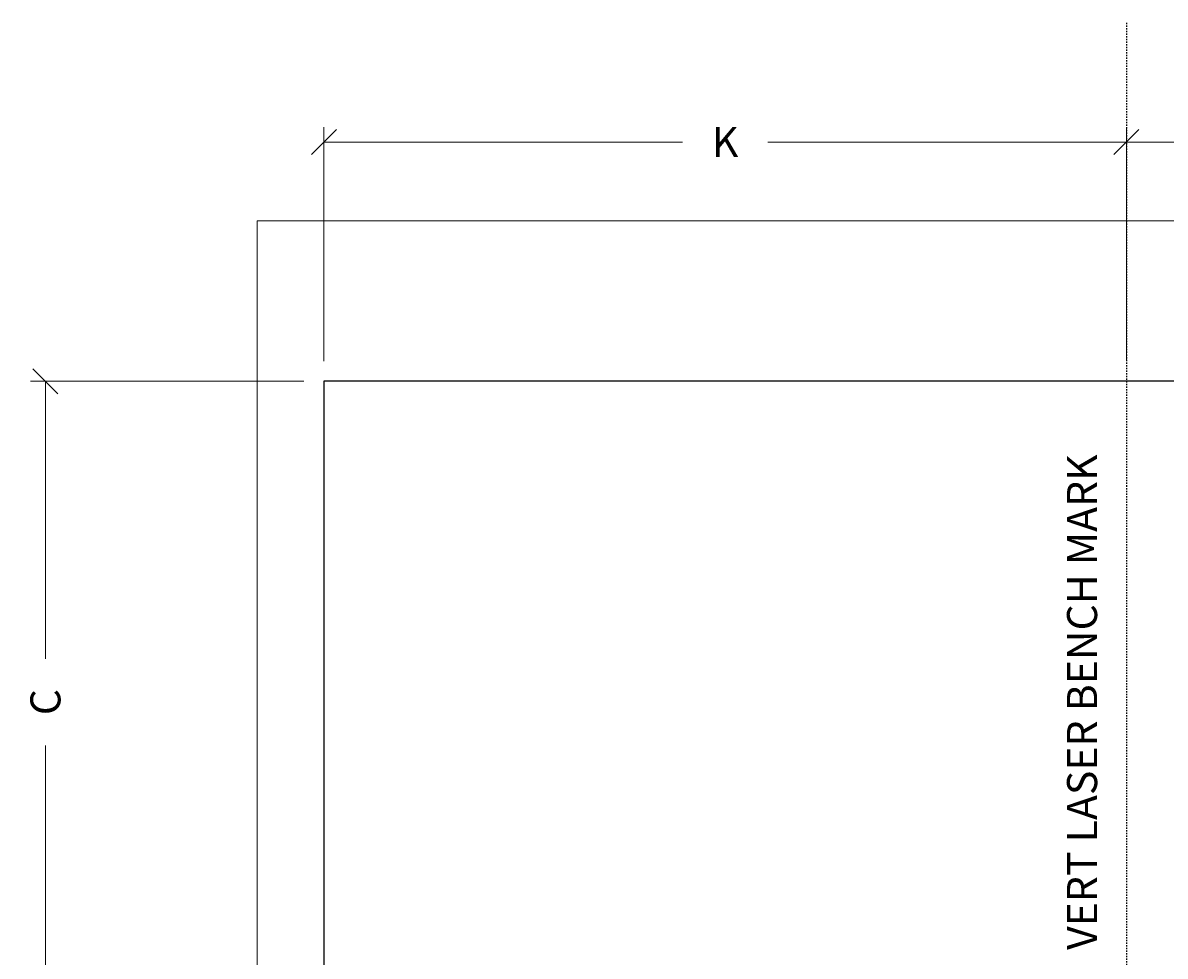
# Model space of a CAD drawing. Units: inches. Extents: x -485 to 12491, y 119 to 806.
# Drawn here: x -440 to -354, y 649 to 719 of the extents above; entities that cross this region are included whole.
import ezdxf

# ---------------------------------------------------------------- set-up
doc = ezdxf.new("R2010")
doc.units = ezdxf.units.IN
doc.header["$LTSCALE"] = 0.125
doc.header["$MEASUREMENT"] = 0
doc.linetypes.add('DASHED2', pattern=[0.375, 0.25, -0.125])
doc.layers.get('0').update_dxf_attribs({"lineweight": 9})
doc.layers.get('Defpoints').update_dxf_attribs({"color": 254})
doc.layers.add('C-ANNO-DIMS', color=6, linetype='Continuous', lineweight=13)
doc.layers.add('C-GEN-DASH', color=175, linetype='DASHED2', lineweight=15)
doc.layers.add('C-GEN-SYMBOL_BOLD', color=3, linetype='Continuous')
doc.styles.add('CARVART', font='arial.ttf')
doc.styles.get("Standard").update_dxf_attribs({"font": 'arial.ttf'})
doc.dimstyles.new('CARVART_METRIC', dxfattribs={"dimscale": 0, "dimtxt": 0.09375, "dimasz": 0.078125, "dimexe": 0.046875, "dimexo": 0.0625, "dimgap": 0.09375, "dimtad": 0, "dimdec": 4, "dimzin": 3, "dimdsep": 46, "dimlunit": 5, "dimtxsty": 'CARVART', "dimblk": 'OBLIQUE', "dimcen": 0.046875, "dimclrd": 256, "dimclre": 256, "dimclrt": 256, "dimaunit": 1, "dimadec": 0, "dimazin": 0, "dimtfac": 1, "dimtdec": 4, "dimtofl": 0, "dimtmove": 1, "dimatfit": 3, "dimldrblk": 'OPEN90', "dimfxl": 1, "dimtfill": 1, "dimfrac": 1, "dimtolj": 1, "dimtzin": 0, "dimlwd": -1, "dimlwe": -1, "dimarcsym": 0})

# ---------------------------------------------------------------- blocks, each defined once
blk = doc.blocks.new('_Oblique')
at = {"color": 0, "linetype": 'ByBlock', "lineweight": -2}
blk.add_line((-0.5, -0.5), (0.5, 0.5), dxfattribs=at)
blk = doc.blocks.new('*D65')
at = {"layer": 'C-ANNO-DIMS'}
for p, q in [((-418.77, 692.443), (-439.222, 692.443)), ((-438.097, 692.443), (-438.097, 671.687)), ((-438.097, 644.443), (-438.097, 665.198)), ((-423.77, 644.443), (-439.222, 644.443))]:
    blk.add_line(p, q, dxfattribs=at)
at = {"layer": 'Defpoints', "color": 0}
for p in [(-438.097, 692.443), (-417.27, 692.443), (-422.27, 644.443)]:
    blk.add_point(p, dxfattribs=at)
at = {"layer": 'C-ANNO-DIMS', "xscale": 1.875, "yscale": 1.875, "zscale": 1.875}
for p, rotation in [((-438.097, 692.443), 90), ((-438.097, 644.443), 270)]:
    blk.add_blockref('_Oblique', p, dxfattribs=dict(at, rotation=rotation))
at = {"layer": 'C-ANNO-DIMS', "lineweight": -3, "insert": (-438.097, 668.443), "char_height": 2.25, "attachment_point": 5, "rotation": 90, "style": 'CARVART', "bg_fill": 3, "box_fill_scale": 1.25, "bg_fill_color": 256, "bg_fill_true_color": 13158600, "bg_fill_transparency": 0}
blk.add_mtext('\\A1;C', dxfattribs=at)
blk = doc.blocks.new('_Open90')
at = {"color": 0, "linetype": 'ByBlock', "lineweight": -2}
for p, q in [((0, 0), (-1, 0)), ((-0.5, 0.5), (0, 0)), ((0, 0), (-0.5, -0.5))]:
    blk.add_line(p, q, dxfattribs=at)
blk = doc.blocks.new('*D61')
at = {"layer": 'C-ANNO-DIMS'}
for p, q in [((-357.27, 693.943), (-357.27, 711.467)), ((-297.27, 693.943), (-297.27, 711.467)), ((-357.27, 710.342), (-330.223, 710.342)), ((-297.27, 710.342), (-324.317, 710.342))]:
    blk.add_line(p, q, dxfattribs=at)
at = {"layer": 'Defpoints', "color": 0}
for p in [(-297.27, 710.342), (-357.27, 692.443), (-297.27, 692.443)]:
    blk.add_point(p, dxfattribs=at)
at = {"layer": 'C-ANNO-DIMS', "xscale": 1.875, "yscale": 1.875, "zscale": 1.875, "rotation": 180}
blk.add_blockref('_Oblique', (-357.27, 710.342), dxfattribs=at)
at = {"layer": 'C-ANNO-DIMS', "xscale": 1.875, "yscale": 1.875, "zscale": 1.875}
blk.add_blockref('_Oblique', (-297.27, 710.342), dxfattribs=at)
at = {"layer": 'C-ANNO-DIMS', "lineweight": -3, "insert": (-327.27, 710.342), "char_height": 2.25, "attachment_point": 5, "style": 'CARVART', "bg_fill": 3, "box_fill_scale": 1.25, "bg_fill_color": 256, "bg_fill_true_color": 13158600, "bg_fill_transparency": 0}
blk.add_mtext('\\A1;L', dxfattribs=at)
blk = doc.blocks.new('*D70')
at = {"layer": 'C-ANNO-DIMS'}
for p, q in [((-417.27, 693.943), (-417.27, 711.467)), ((-357.27, 693.943), (-357.27, 711.467)), ((-417.27, 710.342), (-390.45, 710.342)), ((-357.27, 710.342), (-384.09, 710.342))]:
    blk.add_line(p, q, dxfattribs=at)
at = {"layer": 'Defpoints', "color": 0}
for p in [(-417.27, 710.342), (-417.27, 692.443), (-357.27, 692.443)]:
    blk.add_point(p, dxfattribs=at)
at = {"layer": 'C-ANNO-DIMS', "xscale": 1.875, "yscale": 1.875, "zscale": 1.875, "rotation": 180}
blk.add_blockref('_Oblique', (-417.27, 710.342), dxfattribs=at)
at = {"layer": 'C-ANNO-DIMS', "xscale": 1.875, "yscale": 1.875, "zscale": 1.875}
blk.add_blockref('_Oblique', (-357.27, 710.342), dxfattribs=at)
at = {"layer": 'C-ANNO-DIMS', "lineweight": -3, "insert": (-387.27, 710.342), "char_height": 2.25, "attachment_point": 5, "style": 'CARVART', "bg_fill": 3, "box_fill_scale": 1.25, "bg_fill_color": 256, "bg_fill_true_color": 13158600, "bg_fill_transparency": 0}
blk.add_mtext('\\A1;K', dxfattribs=at)

msp = doc.modelspace()

# ---------------------------------------------------------------- linework, layer by layer
at = {"layer": 'C-GEN-SYMBOL_BOLD', "lineweight": -3}
msp.add_lwpolyline([(-417.27036, 596.44284), (-297.27036, 596.44284), (-297.27036, 692.44284), (-417.27036, 692.44284)], close=True, dxfattribs=at)

# ---------------------------------------------------------------- texts
at = {"color": 0, "insert": (-360.58239, 668.44284), "char_height": 2.25, "attachment_point": 5, "rotation": 90}
msp.add_mtext('\\A1;VERT LASER BENCH MARK', dxfattribs=at)

# ---------------------------------------------------------------- next in the draw order: dimensions: what is measured, and where the dimension line sits
at = {"layer": 'C-ANNO-DIMS', "lineweight": -3}
dim = msp.add_linear_dim(base=(-297.27036, 710.34183), p1=(-357.27036, 692.44284), p2=(-297.27036, 692.44284), text='L', dimstyle='CARVART_METRIC', override={"dimpost": '"'}, dxfattribs=at)
dim.commit()
dim.dimension.update_dxf_attribs({"geometry": '*D61', "text_midpoint": (-327.27036, 710.34183)})
dim = msp.add_linear_dim(base=(-438.09744, 692.44284), p1=(-422.27036, 644.44284), p2=(-417.27036, 692.44284), angle=90, text='C', dimstyle='CARVART_METRIC', override={"dimpost": '"'}, dxfattribs=at)
dim.commit()
dim.dimension.update_dxf_attribs({"geometry": '*D65', "text_midpoint": (-438.09744, 668.44284)})

# ---------------------------------------------------------------- next in the draw order: linework, layer by layer
at = {"color": 0}
msp.add_lwpolyline([(-422.27036, 704.44284), (-292.27036, 704.44284), (-292.27036, 596.44284), (-422.27036, 596.44284)], close=True, dxfattribs=at)
at = {"layer": 'C-GEN-DASH', "lineweight": -3}
msp.add_lwpolyline([(-357.27036, 719.26228), (-357.27036, 576.3422)], dxfattribs=at)

# ---------------------------------------------------------------- next in the draw order: dimensions: what is measured, and where the dimension line sits
at = {"layer": 'C-ANNO-DIMS', "lineweight": -3}
dim = msp.add_linear_dim(base=(-417.27036, 710.34183), p1=(-357.27036, 692.44284), p2=(-417.27036, 692.44284), angle=180, text='K', dimstyle='CARVART_METRIC', override={"dimpost": '"'}, dxfattribs=at)
dim.commit()
dim.dimension.update_dxf_attribs({"geometry": '*D70', "text_midpoint": (-387.27036, 710.34183)})

doc.saveas('drawing.dxf')
